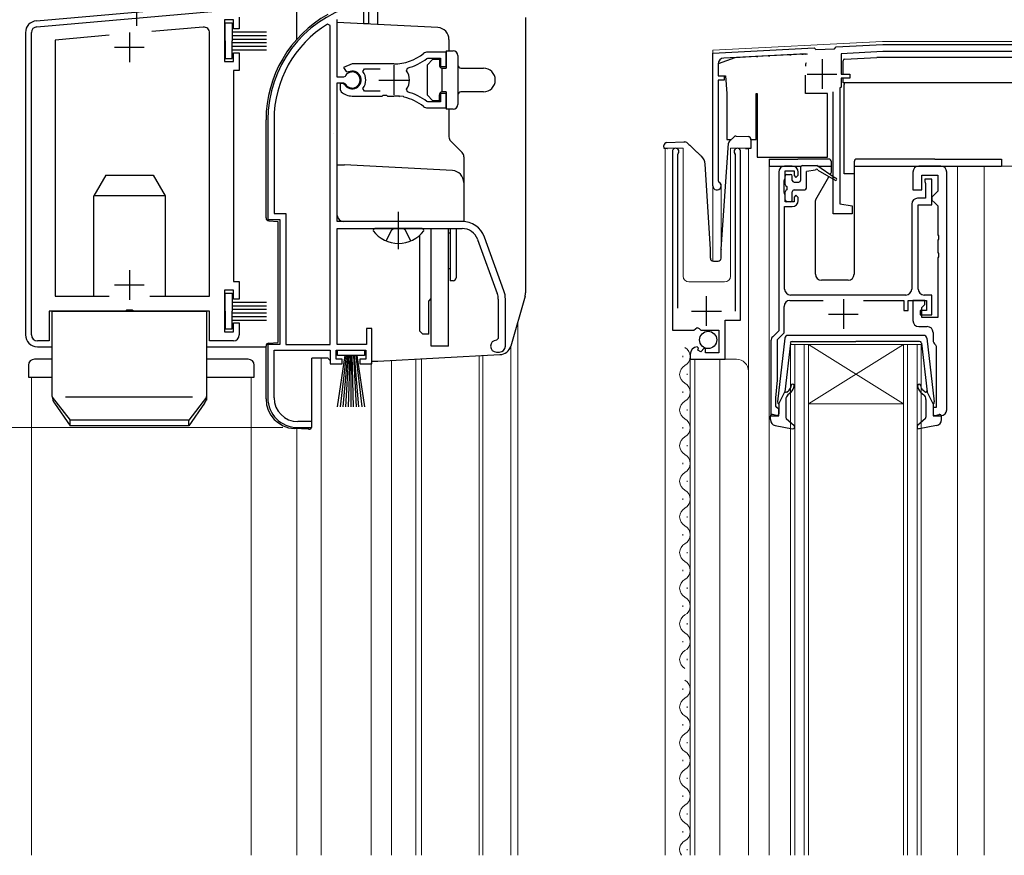
# Model space of a CAD drawing. Extents: x 105 to 1155, y 126 to 1689.
# Drawn here: x 353 to 519, y 1025 to 1166 of the extents above; entities that cross this region are included whole.
import ezdxf

# ---------------------------------------------------------------- set-up
doc = ezdxf.new("R2010")
doc.units = 0
doc.linetypes.add('YCENTER_1', pattern=[13, 10, -1, 1, -1])
doc.linetypes.add('YHIDDEN_1', pattern=[4, 3, -1])
for name, color, linetype, lineweight in [('YKK_11', 7, 'CONTINUOUS', 30), ('YKK_12', 2, 'CONTINUOUS', 13), ('YKK_13', 4, 'CONTINUOUS', 30), ('YKK_D', 6, 'CONTINUOUS', 13)]:
    doc.layers.add(name, color=color, linetype=linetype, lineweight=lineweight)

msp = doc.modelspace()

# ---------------------------------------------------------------- linework, layer by layer
at = {"layer": 'YKK_11', "linetype": 'ByBlock', "lineweight": -2, "ltscale": 0.5}
for p, q in [((412.1, 1165), (412.1, 1169.33)), ((356.21, 1164.47), (386.3, 1167.1)), ((389.3, 1165.6), (387.8, 1165.6)), ((387.8, 1165.6), (387.8, 1158.6)), ((389.3, 1164.1), (389.3, 1165.6)), ((390.3, 1166.1), (390.3, 1164.1)), ((406.8, 1155.95), (406.8, 1165.7)), ((411.2, 1167), (411.2, 1165)), ((384.21, 1164.41), (375.57, 1163.65)), ((390.3, 1164.1), (389.3, 1164.1)), ((405.6, 1164.67), (405.15, 1164.92)), ((405.6, 1111), (405.6, 1164.67)), ((411.2, 1165), (412.1, 1165)), ((355.3, 1112.6), (355.3, 1163.47)), ((368.39, 1163.02), (359.3, 1162.23)), ((359.3, 1162.23), (359.3, 1119.1)), ((385.3, 1119.1), (385.3, 1163.41)), ((470.01, 1160), (487.11, 1160.9)), ((487.11, 1160.9), (487.39, 1160.61)), ((487.39, 1160.61), (490.49, 1160.77)), ((490.49, 1160.77), (490.81, 1161.09)), ((490.81, 1161.09), (498.63, 1161.5)), ((498.63, 1161.5), (526.01, 1161.5)), ((389.3, 1158.6), (389.3, 1160.1)), ((389.3, 1160.1), (390.3, 1160.1)), ((390.3, 1160.1), (390.3, 1157.1)), ((421.88, 1159.13), (422.06, 1159.2)), ((425.1, 1160.2), (421.96, 1160.2)), ((422.06, 1159.2), (424.2, 1159.2)), ((424.2, 1159.2), (424.2, 1157.75)), ((425.1, 1157.75), (425.1, 1160.2)), ((470.01, 1137.7), (470.01, 1160)), ((485.76, 1159.92), (471.85, 1159.2)), ((498.66, 1160.3), (491.61, 1159.93)), ((491.61, 1159.93), (491.61, 1156.5)), ((527.23, 1160.3), (498.66, 1160.3)), ((387.8, 1158.6), (389.3, 1158.6)), ((409.3, 1158.2), (407.83, 1157.6)), ((407.83, 1157.6), (408.28, 1156.95)), ((416.3, 1158.2), (409.3, 1158.2)), ((411.12, 1156.91), (411.35, 1157.4)), ((411.35, 1157.4), (414, 1157.4)), ((418.46, 1157.04), (418.63, 1157.5)), ((424.2, 1157.75), (425.1, 1157.75)), ((470.91, 1158.2), (470.91, 1156.2)), ((390.3, 1157.1), (389.3, 1157.1)), ((389.3, 1157.1), (389.3, 1121.6)), ((407.83, 1155.95), (406.8, 1155.95)), ((408.1, 1156.11), (407.83, 1155.95)), ((408.28, 1156.95), (408.66, 1156.85)), ((470.91, 1156.2), (471.91, 1156.2)), ((471.91, 1155.5), (470.91, 1155.5)), ((470.91, 1155.5), (470.91, 1138.57)), ((471.91, 1156.2), (471.91, 1155.5)), ((491.61, 1156.5), (493.11, 1156.5)), ((493.11, 1155.8), (491.61, 1155.8)), ((491.61, 1155.8), (491.61, 1154.3)), ((493.11, 1156.5), (493.11, 1155.8)), ((406.8, 1131.7), (406.8, 1155.05)), ((406.8, 1155.05), (407.83, 1155.05)), ((407.74, 1154.9), (407.3, 1154.9)), ((407.3, 1154.9), (407.3, 1153.89)), ((407.3, 1153.89), (407.46, 1153.52)), ((408, 1154.75), (407.74, 1154.9)), ((407.83, 1155.05), (408.1, 1154.88)), ((411.35, 1153.6), (411.12, 1154.08)), ((418.63, 1153.49), (418.46, 1153.96)), ((491.61, 1154.3), (491.41, 1154.1)), ((491.41, 1154.1), (491.41, 1134.67)), ((409.3, 1152.8), (414.34, 1152.8)), ((414, 1153.6), (411.35, 1153.6)), ((414.34, 1152.8), (414.53, 1152.92)), ((414.53, 1152.92), (415.08, 1152.92)), ((415.08, 1152.92), (415.26, 1152.8)), ((415.26, 1152.8), (416.3, 1152.8)), ((417.15, 1152.75), (417.35, 1152.85)), ((417.35, 1152.85), (417.9, 1152.76)), ((417.9, 1152.76), (418.05, 1152.61)), ((425.1, 1153.25), (424.2, 1153.25)), ((424.2, 1153.25), (424.2, 1151.8)), ((425.1, 1150.8), (425.1, 1153.25)), ((490.31, 1133), (490.31, 1153.5)), ((422.06, 1151.8), (421.88, 1151.86)), ((421.96, 1150.8), (425.1, 1150.8)), ((424.2, 1151.8), (422.06, 1151.8)), ((395.1, 1148.8), (395.1, 1132)), ((396.15, 1148.8), (396.15, 1133.05)), ((463.21, 1143.45), (463.21, 1113.4)), ((464.16, 1142.97), (464.21, 1143.14)), ((464.16, 1117.1), (464.16, 1142.97)), ((473.7, 1143.14), (473.76, 1142.97)), ((473.76, 1142.97), (473.76, 1116.6)), ((474.71, 1115.1), (474.71, 1143.45)), ((483.41, 1141), (482.11, 1141)), ((508.41, 1141), (504.71, 1141)), ((481.11, 1140), (481.11, 1113.3)), ((482.11, 1138.78), (482.21, 1139)), ((482.21, 1139), (482.21, 1140.2)), ((482.21, 1140.2), (483.71, 1140.2)), ((483.71, 1140.2), (483.71, 1139.4)), ((483.71, 1139.4), (484.01, 1139.1)), ((484.01, 1139.1), (484.41, 1139.5)), ((484.41, 1139.5), (484.41, 1140)), ((503.71, 1140), (503.71, 1137)), ((505.21, 1137), (505.21, 1139.5)), ((505.21, 1139.5), (507.91, 1139.5)), ((507.91, 1139.5), (507.91, 1136.8)), ((509.41, 1100), (509.41, 1140)), ((470.91, 1138.57), (471.06, 1138.31)), ((482.01, 1138.55), (482.11, 1138.78)), ((482.01, 1136.65), (482.01, 1138.55)), ((506.91, 1138.8), (505.71, 1138.8)), ((505.71, 1138.8), (505.71, 1138.4)), ((505.71, 1138.4), (505.76, 1138.23)), ((505.76, 1138.23), (505.81, 1138.07)), ((505.81, 1138.07), (505.81, 1135.6)), ((506.91, 1134.5), (506.91, 1138.8)), ((482.11, 1136.42), (482.01, 1136.65)), ((482.21, 1136.2), (482.11, 1136.42)), ((482.21, 1135), (482.21, 1136.2)), ((484.01, 1136.1), (483.71, 1135.8)), ((483.71, 1135.8), (483.71, 1135)), ((484.41, 1135.7), (484.01, 1136.1)), ((484.41, 1135.2), (484.41, 1135.7)), ((503.71, 1137), (505.21, 1137)), ((505.81, 1135.6), (504.51, 1135.6)), ((507.41, 1136.3), (506.91, 1135.8)), ((506.91, 1135.8), (506.91, 1135.3)), ((507.91, 1136.8), (507.41, 1136.3)), ((482.11, 1120.3), (482.11, 1134.2)), ((482.11, 1134.2), (483.41, 1134.2)), ((483.71, 1135), (482.21, 1135)), ((491.41, 1134.67), (493.51, 1134.3)), ((493.51, 1134.3), (493.51, 1133)), ((503.51, 1134.6), (503.51, 1120.3)), ((504.61, 1120.3), (504.61, 1134.5)), ((504.61, 1134.5), (506.91, 1134.5)), ((506.91, 1135.3), (507.41, 1134.8)), ((507.41, 1134.8), (507.91, 1134.3)), ((507.91, 1134.3), (507.91, 1129.46)), ((396.15, 1133.05), (398.15, 1133.05)), ((398.15, 1133.05), (398.15, 1111)), ((493.51, 1133), (490.31, 1133)), ((395.1, 1132), (397.1, 1132)), ((397.1, 1132), (397.1, 1111)), ((427.8, 1131.7), (406.8, 1131.7)), ((406.8, 1111), (406.8, 1130.5)), ((406.8, 1130.5), (427.8, 1130.5)), ((434.86, 1120), (431.56, 1129.07)), ((507.91, 1129.46), (508.03, 1129.27)), ((508.03, 1129.27), (508.03, 1128.73)), ((430.43, 1128.66), (433.73, 1119.59)), ((508.03, 1128.73), (507.91, 1128.54)), ((507.91, 1128.54), (507.91, 1126.46)), ((507.91, 1126.46), (508.03, 1126.27)), ((508.03, 1125.73), (507.91, 1125.54)), ((508.03, 1126.27), (508.03, 1125.73)), ((507.91, 1125.54), (507.91, 1115.5)), ((389.3, 1121.6), (390.3, 1121.6)), ((390.3, 1121.6), (390.3, 1118.6)), ((359.3, 1119.1), (368.38, 1119.1)), ((375.23, 1119.1), (385.3, 1119.1)), ((389.3, 1120.1), (387.8, 1120.1)), ((387.8, 1120.1), (387.8, 1113.1)), ((389.3, 1118.6), (389.3, 1120.1)), ((502.51, 1119.3), (483.11, 1119.3)), ((506.91, 1119.3), (505.61, 1119.3)), ((506.91, 1116), (506.91, 1119.3)), ((390.3, 1118.6), (389.3, 1118.6)), ((433.9, 1118.63), (433.9, 1112)), ((435.1, 1110.7), (435.1, 1118.63)), ((482.01, 1112.93), (482.01, 1117.4)), ((483.01, 1118.4), (488.61, 1118.4)), ((495.4, 1118.4), (502.21, 1118.4)), ((502.21, 1118.4), (502.21, 1116.7)), ((502.91, 1116.7), (502.91, 1118.4)), ((502.91, 1118.4), (506.01, 1118.4)), ((505.71, 1118.4), (503.71, 1118.4)), ((503.71, 1118.4), (503.71, 1115)), ((505.21, 1117.2), (505.71, 1117.7)), ((505.71, 1117.7), (505.71, 1118.4)), ((506.01, 1118.4), (506.01, 1116.7)), ((371.13, 1116.6), (358.3, 1116.6)), ((358.3, 1116.6), (358.3, 1111.6)), ((371.32, 1116.74), (371.13, 1116.6)), ((372.28, 1116.74), (371.32, 1116.74)), ((372.47, 1116.6), (372.28, 1116.74)), ((385.3, 1116.6), (372.47, 1116.6)), ((385.3, 1111.6), (385.3, 1116.6)), ((502.21, 1116.7), (502.91, 1116.7)), ((506.01, 1116.7), (504.91, 1116.7)), ((504.91, 1116.7), (504.91, 1116)), ((504.91, 1116), (506.91, 1116)), ((505.21, 1115.5), (505.21, 1117.2)), ((389.3, 1113.1), (389.3, 1114.6)), ((389.3, 1114.6), (390.3, 1114.6)), ((390.3, 1114.6), (390.3, 1112.6)), ((472.11, 1108.5), (472.11, 1115.1)), ((472.11, 1115.1), (474.71, 1115.1)), ((507.91, 1115.5), (505.21, 1115.5)), ((387.8, 1113.1), (389.3, 1113.1)), ((412.6, 1113.7), (411.7, 1113.7)), ((411.7, 1113.7), (411.7, 1111)), ((412.6, 1107.7), (412.6, 1113.7)), ((463.21, 1113.4), (466.84, 1113.4)), ((466.84, 1113.4), (467.38, 1113.85)), ((467.38, 1113.85), (467.71, 1113.7)), ((467.71, 1113.7), (468.01, 1113.4)), ((468.01, 1113.4), (471.01, 1113.4)), ((471.01, 1113.4), (471.01, 1109.6)), ((481.11, 1113.3), (480.1, 1112.29)), ((480.91, 1111.83), (482.01, 1112.93)), ((504.71, 1114), (506.11, 1114)), ((507.11, 1113), (507.11, 1111.7)), ((358.3, 1111.6), (356.3, 1111.6)), ((389.3, 1111.6), (385.3, 1111.6)), ((397.1, 1111), (395.1, 1111)), ((395.1, 1111), (395.1, 1102)), ((398.15, 1111), (405.6, 1111)), ((411.7, 1111), (406.8, 1111)), ((433.9, 1112), (433.6, 1111.7)), ((479.81, 1111.59), (479.81, 1099)), ((480.91, 1105), (480.91, 1111.83)), ((507.49, 1110.91), (507.61, 1110.68)), ((396.15, 1102), (396.15, 1110)), ((396.15, 1110), (405.6, 1110)), ((405.6, 1110), (405.6, 1107.7)), ((406.6, 1108.5), (406.6, 1110)), ((406.6, 1110), (411.6, 1110)), ((411.6, 1110), (411.6, 1108.5)), ((433.6, 1109.7), (434.1, 1109.7)), ((466.21, 1109.3), (466.21, 1108.5)), ((467.6, 1110.35), (467.39, 1110.6)), ((467.51, 1110.03), (467.6, 1110.35)), ((467.98, 1109.76), (467.51, 1110.03)), ((468.56, 1110.34), (467.98, 1109.76)), ((468.81, 1110.23), (468.56, 1110.34)), ((468.81, 1109.6), (468.81, 1110.23)), ((471.01, 1109.6), (468.81, 1109.6)), ((507.61, 1110.68), (507.61, 1100.4)), ((405.6, 1107.7), (407.6, 1107.7)), ((407.6, 1108.5), (406.6, 1108.5)), ((407.6, 1107.7), (407.6, 1108.5)), ((411.6, 1108.5), (410.6, 1108.5)), ((410.6, 1108.5), (410.6, 1107.7)), ((410.6, 1107.7), (412.6, 1107.7)), ((466.21, 1108.5), (472.11, 1108.5)), ((480.61, 1102), (480.91, 1105)), ((480.61, 1100.6), (480.61, 1102)), ((480.81, 1100.4), (480.61, 1100.6)), ((481.11, 1100.1), (480.81, 1100.4)), ((481.11, 1099), (481.11, 1100.1)), ((507.61, 1100.4), (507.11, 1100.4)), ((507.11, 1100.4), (507.11, 1099)), ((402.5, 1098), (400.15, 1098)), ((402.5, 1097), (402.5, 1098)), ((479.81, 1099), (481.11, 1099)), ((507.11, 1099), (508.41, 1099)), ((400.1, 1097), (402.5, 1097))]:
    msp.add_line(p, q, dxfattribs=at)
at = {"layer": 'YKK_11', "ltscale": 0.5}
for p, q in [((371.8, 1163.5), (371.8, 1158.5)), ((369.3, 1161), (374.3, 1161)), ((488.41, 1159), (488.41, 1154)), ((416.3, 1158), (416.3, 1153)), ((413.8, 1155.5), (418.8, 1155.5)), ((485.91, 1156.5), (490.91, 1156.5)), ((371.8, 1123.5), (371.8, 1118.5)), ((369.3, 1121), (374.3, 1121)), ((468.96, 1114.1), (468.96, 1119.1)), ((492.01, 1118.6), (492.01, 1113.6)), ((466.46, 1116.6), (471.46, 1116.6)), ((489.51, 1116.1), (494.51, 1116.1))]:
    msp.add_line(p, q, dxfattribs=at)
at = {"layer": 'YKK_11', "linetype": 'ByBlock', "lineweight": -2, "ltscale": 0.5}
for centre, radius, start, end in [((415.1, 1148.8), 20, 106.3844, 180), ((356.3, 1163.47), 1, 95, 180), ((384.3, 1163.41), 1, 360, 95), ((415.1, 1148.8), 18.95, 121.6998, 180), ((416.3, 1166.2), 8, 270, 308.9424), ((416.3, 1166.2), 9, 284.9566, 308.2843), ((421.96, 1159.2), 1, 90, 128.9424), ((471.91, 1158.2), 1, 93, 180), ((409.3, 1155.5), 1.5, 210, 115.4059), ((409.3, 1155.5), 1.35, 207.0357, 152.9643), ((409.3, 1155.5), 2.3, 322.0201, 37.9799), ((416.3, 1155.5), 2.65, 324.4524, 35.5476), ((409.3, 1155.5), 2.7, 227.0141, 270), ((416.3, 1144.8), 8, 83.8902, 90), ((416.3, 1144.8), 8, 51.0576, 77.4058), ((416.3, 1144.8), 9, 51.7157, 75.0434), ((421.96, 1151.8), 1, 231.0576, 270), ((463.76, 1143.45), 0.55, 325.4396, 180), ((474.16, 1143.45), 0.55, 0, 214.5607), ((482.11, 1140), 1, 90, 180), ((483.41, 1140), 1, 0, 90), ((504.71, 1140), 1, 90, 180), ((508.41, 1140), 1, 0, 90), ((470.71, 1137.7), 0.7, 180, 60), ((504.51, 1134.6), 1, 90, 180), ((483.41, 1135.2), 1, 270, 360), ((427.8, 1127.7), 4, 20, 90), ((427.8, 1127.7), 2.8, 20, 90), ((431.1, 1118.63), 2.8, 0, 20), ((431.1, 1118.63), 4, 0, 20), ((483.11, 1120.3), 1, 180, 270), ((502.51, 1120.3), 1, 270, 360), ((505.61, 1120.3), 1, 180, 270), ((483.01, 1117.4), 1, 90, 180), ((504.71, 1115), 1, 180, 270), ((356.3, 1112.6), 1, 180, 270), ((389.3, 1112.6), 1, 270, 360), ((506.11, 1113), 1, 0, 90), ((433.6, 1110.7), 1, 90, 270), ((480.81, 1111.59), 1, 135, 180), ((508.11, 1111.7), 1, 180, 232.0201), ((434.1, 1110.7), 1, 270, 360), ((467.51, 1109.3), 1.3, 95.2159, 180), ((400.1, 1102), 5, 180, 270), ((400.15, 1102), 4, 180, 270), ((508.41, 1100), 1, 270, 0)]:
    msp.add_arc(centre, radius, start, end, dxfattribs=at)
at = {"layer": 'YKK_12'}
for p, q in [((400, 1171), (400, 1162.36)), ((470.01, 1160.5), (498.61, 1162)), ((470.01, 1160.5), (470.01, 1125.01)), ((498.61, 1162), (526.87, 1162)), ((465.01, 1144), (462.01, 1144)), ((462.01, 1144), (462.01, 1025)), ((465.01, 1144), (465.01, 1122.5)), ((476.01, 1144), (473.01, 1144)), ((473.01, 1144), (473.01, 1122.5)), ((476.01, 1144), (476.01, 1025)), ((479.51, 1141), (479.51, 1025)), ((511.21, 1141), (511.21, 1025)), ((515.71, 1141), (515.71, 1025)), ((524.41, 1141), (515.71, 1141)), ((471.41, 1138), (471.41, 1125.5)), ((466.01, 1121.5), (472.01, 1121.5)), ((437.2, 1025), (437.2, 1114.76)), ((436, 1110.74), (436, 1025)), ((483.11, 1025), (483.11, 1111)), ((483.11, 1111), (486.11, 1111)), ((483.81, 1111), (483.81, 1025)), ((485.41, 1025), (485.41, 1111)), ((486.11, 1111), (486.11, 1025)), ((502.11, 1111), (486.11, 1111)), ((502.11, 1111), (486.11, 1101)), ((486.11, 1111), (502.11, 1101)), ((502.11, 1025), (502.11, 1111)), ((502.11, 1111), (505.11, 1111)), ((502.81, 1111), (502.81, 1025)), ((504.41, 1025), (504.41, 1111)), ((505.11, 1111), (505.11, 1025)), ((430.7, 1109.09), (430.7, 1025)), ((431.3, 1109.13), (431.3, 1025)), ((404.1, 1108.7), (404.1, 1025)), ((412.5, 1025), (412.5, 1107.9)), ((415.9, 1108.29), (415.9, 1025)), ((420, 1108.51), (420, 1025)), ((421, 1108.59), (421, 1025)), ((464.95, 1108.85), (464.95, 1109.05)), ((466.21, 1108.5), (466.21, 1025)), ((466.21, 1108.5), (474.01, 1108.5)), ((467.01, 1108.5), (467.01, 1025)), ((471.21, 1108.5), (471.21, 1025)), ((465.71, 1105.85), (465.71, 1106.05)), ((355.3, 1105.5), (355.3, 1025)), ((358.8, 1105.5), (355.3, 1105.5)), ((392.3, 1105.5), (384.8, 1105.5)), ((392.3, 1025), (392.3, 1105.5)), ((464.95, 1102.85), (464.95, 1103.05)), ((502.11, 1101), (486.11, 1101)), ((465.71, 1099.85), (465.71, 1100.05)), ((400, 1025), (400, 1096.8)), ((464.95, 1096.85), (464.95, 1097.05)), ((465.71, 1093.85), (465.71, 1094.05)), ((464.95, 1090.85), (464.95, 1091.05)), ((465.71, 1087.85), (465.71, 1088.05)), ((464.95, 1084.85), (464.95, 1085.05)), ((465.71, 1081.85), (465.71, 1082.05)), ((464.95, 1078.85), (464.95, 1079.05)), ((465.71, 1075.85), (465.71, 1076.05)), ((464.95, 1072.85), (464.95, 1073.05)), ((465.71, 1069.85), (465.71, 1070.05)), ((464.95, 1066.85), (464.95, 1067.05)), ((465.71, 1063.85), (465.71, 1064.05)), ((464.95, 1060.85), (464.95, 1061.05)), ((465.71, 1057.85), (465.71, 1058.05)), ((464.95, 1052.85), (464.95, 1053.05)), ((465.71, 1049.85), (465.71, 1050.05)), ((464.95, 1046.85), (464.95, 1047.05)), ((465.71, 1043.85), (465.71, 1044.05)), ((464.95, 1040.85), (464.95, 1041.05)), ((465.71, 1037.85), (465.71, 1038.05)), ((464.95, 1034.85), (464.95, 1035.05)), ((465.71, 1031.85), (465.71, 1032.05)), ((464.95, 1028.85), (464.95, 1029.05)), ((465.71, 1025.85), (465.71, 1026.05))]:
    msp.add_line(p, q, dxfattribs=at)
for centre, radius, start, end in [((466.01, 1122.5), 1, 180, 270), ((472.01, 1122.5), 1, 270, 0), ((464.49, 1108.95), 1.72, 299.2025, 60.7975), ((466.16, 1105.95), 1.72, 119.2025, 240.7975), ((474.01, 1106.5), 2, 0, 90), ((464.49, 1102.95), 1.72, 299.2025, 60.7975), ((466.16, 1099.95), 1.72, 119.2025, 240.7975), ((464.49, 1096.95), 1.72, 299.2025, 60.7975), ((466.16, 1093.95), 1.72, 119.2025, 240.7975), ((464.49, 1090.95), 1.72, 299.2025, 60.7975), ((466.16, 1087.95), 1.72, 119.2025, 240.7975), ((464.49, 1084.95), 1.72, 299.2025, 60.7975), ((466.16, 1081.95), 1.72, 119.2025, 240.7975), ((464.49, 1078.95), 1.72, 299.2025, 60.7975), ((466.16, 1075.95), 1.72, 119.2025, 240.7975), ((464.49, 1072.95), 1.72, 299.2025, 60.7975), ((466.16, 1069.95), 1.72, 119.2025, 240.7975), ((464.49, 1066.95), 1.72, 299.2025, 60.7975), ((466.16, 1063.95), 1.72, 119.2025, 240.7975), ((464.49, 1060.95), 1.72, 299.2025, 60.7975), ((466.16, 1057.95), 1.72, 119.2025, 240.7975), ((464.49, 1052.95), 1.72, 299.2025, 60.7975), ((466.16, 1049.95), 1.72, 119.2025, 240.7975), ((464.49, 1046.95), 1.72, 299.2025, 60.7975), ((466.16, 1043.95), 1.72, 119.2025, 240.7975), ((464.49, 1040.95), 1.72, 299.2025, 60.7975), ((466.16, 1037.95), 1.72, 119.2025, 240.7975), ((464.49, 1034.95), 1.72, 299.2025, 60.7975), ((466.16, 1031.95), 1.72, 119.2025, 240.7975), ((464.49, 1028.95), 1.72, 299.2025, 60.7975), ((466.16, 1025.95), 1.72, 119.2025, 213.5383)]:
    msp.add_arc(centre, radius, start, end, dxfattribs=at)
at = {"layer": 'YKK_13', "linetype": 'YCENTER_1'}
for p, q in [((373.05, 1164.6), (373.05, 1185.1)), ((417.1, 1127), (417.1, 1133.3))]:
    msp.add_line(p, q, dxfattribs=at)
at = {"layer": 'YKK_13'}
for p, q in [((413.6, 1164.84), (413.6, 1172.75)), ((356.13, 1165.46), (386.26, 1168.1)), ((400, 1162.37), (400, 1168.1)), ((438.5, 1166), (438.5, 1119.68)), ((387.9, 1162.1), (387.9, 1165.1)), ((387.9, 1165.1), (389.1, 1165.1)), ((389.1, 1165.1), (389.1, 1162.1)), ((423.71, 1164.31), (406.8, 1165.2)), ((354.3, 1163.47), (354.3, 1112.6)), ((389.1, 1163.6), (394.9, 1163.6)), ((389.1, 1163), (394.9, 1163)), ((389.1, 1162.4), (394.9, 1162.4)), ((425.6, 1162.32), (425.6, 1160.4)), ((387.9, 1162.1), (387.9, 1159.1)), ((389.1, 1159.1), (389.1, 1162.1)), ((389.1, 1161.8), (394.9, 1161.8)), ((389.1, 1161.2), (394.9, 1161.2)), ((389.1, 1160.6), (394.9, 1160.6)), ((387.9, 1159.1), (389.1, 1159.1)), ((421.9, 1158), (422.9, 1159)), ((422.9, 1159), (424, 1159)), ((424, 1159), (424, 1158)), ((425.1, 1160.4), (425.1, 1157.5)), ((425.1, 1160.4), (426.3, 1160.4)), ((427.1, 1159.6), (427.1, 1151.4)), ((473.75, 1159.24), (470.91, 1158.2)), ((477.38, 1159.43), (473.75, 1159.24)), ((477.38, 1159.43), (477.59, 1159.44)), ((479.42, 1159.54), (477.59, 1159.44)), ((479.42, 1159.54), (479.63, 1159.55)), ((482.98, 1159.72), (479.63, 1159.55)), ((482.98, 1159.72), (483.19, 1159.73)), ((485.02, 1159.83), (483.19, 1159.73)), ((485.02, 1159.83), (485.23, 1159.84)), ((485.61, 1159.86), (485.23, 1159.84)), ((485.61, 1159.86), (485.99, 1159.88)), ((492.24, 1159.02), (497.66, 1159.3)), ((525.26, 1159.3), (497.66, 1159.3)), ((421.9, 1158), (421.9, 1153)), ((424.4, 1157.5), (424.4, 1153.5)), ((424.4, 1157.5), (425.1, 1157.5)), ((427.6, 1157.5), (431.4, 1157.5)), ((470.91, 1158.2), (470.91, 1156.2)), ((485.76, 1158.38), (485.61, 1158.16)), ((485.61, 1158.16), (485.61, 1157.83)), ((491.96, 1156.5), (491.96, 1158.72)), ((470.91, 1156.2), (472.14, 1156.2)), ((472.14, 1156.2), (472.41, 1153.2)), ((485.61, 1153.2), (485.61, 1156.33)), ((491.96, 1155), (491.96, 1155.8)), ((494.88, 1155), (491.96, 1155)), ((492.16, 1155), (492.16, 1154.77)), ((492.16, 1151.7), (492.16, 1154.77)), ((530.96, 1155), (494.88, 1155)), ((422.9, 1152), (421.9, 1153)), ((424, 1152), (424, 1153)), ((425.1, 1153.5), (424.4, 1153.5)), ((425.1, 1153.5), (425.1, 1150.6)), ((431.4, 1153.5), (427.6, 1153.5)), ((472.41, 1153.2), (472.41, 1145.5)), ((477.31, 1153.2), (477.51, 1153.2)), ((477.31, 1145.5), (477.31, 1153.2)), ((477.51, 1153.2), (477.51, 1142.5)), ((489.31, 1153.2), (485.61, 1153.2)), ((489.31, 1142.5), (489.31, 1153.2)), ((424, 1152), (422.9, 1152)), ((426.3, 1150.6), (425.1, 1150.6)), ((425.6, 1150.6), (425.6, 1145.91)), ((492.16, 1139.7), (492.16, 1151.7)), ((394.8, 1132.28), (394.8, 1148.8)), ((406.14, 1146.5), (406.14, 1146.5)), ((406.14, 1146.5), (406.14, 1146.5)), ((472.81, 1145.19), (473.59, 1145.91)), ((473.95, 1146.05), (475.97, 1145.97)), ((425.9, 1145.21), (427.81, 1143.29)), ((461.81, 1143.97), (461.8, 1144.47)), ((461.82, 1143.97), (461.81, 1143.97)), ((461.85, 1143.97), (461.82, 1143.97)), ((461.9, 1143.97), (461.85, 1143.97)), ((461.96, 1143.97), (461.9, 1143.97)), ((462.04, 1143.98), (461.96, 1143.97)), ((462.12, 1143.98), (462.04, 1143.98)), ((462.22, 1143.98), (462.12, 1143.98)), ((462.31, 1143.99), (462.22, 1143.98)), ((462.28, 1144.99), (465.13, 1145.09)), ((462.31, 1143.99), (462.41, 1143.99)), ((471.41, 1127.02), (472.65, 1144.86)), ((472.41, 1145.5), (473.15, 1145.5)), ((475.5, 1143.99), (475.9, 1143.98)), ((476, 1143.97), (475.9, 1143.98)), ((476.09, 1143.97), (476, 1143.97)), ((476.18, 1143.97), (476.09, 1143.97)), ((476.25, 1143.96), (476.18, 1143.97)), ((476.31, 1143.96), (476.25, 1143.96)), ((476.36, 1143.96), (476.31, 1143.96)), ((476.39, 1143.96), (476.36, 1143.96)), ((476.4, 1143.96), (476.39, 1143.96)), ((476.45, 1145.46), (476.4, 1143.96)), ((476.45, 1145.5), (477.31, 1145.5)), ((428.1, 1142.58), (428.1, 1131.7)), ((477.51, 1142.5), (489.31, 1142.5)), ((406.8, 1141.2), (408, 1141.2)), ((426.21, 1140.24), (408, 1141.2)), ((469.61, 1127), (468.73, 1141.33)), ((479.51, 1142.2), (479.51, 1141)), ((479.51, 1142.2), (482.21, 1142.2)), ((479.51, 1141), (484.89, 1141)), ((482.21, 1142.2), (484.31, 1142.2)), ((489.51, 1142.2), (484.31, 1142.2)), ((484.81, 1140.8), (484.81, 1138.6)), ((485.11, 1141.1), (487.51, 1141.1)), ((490.61, 1138.97), (487.51, 1141.1)), ((487.65, 1141), (490.01, 1141)), ((490.01, 1140.06), (490.01, 1141.7)), ((493.81, 1141.7), (493.81, 1122.8)), ((493.81, 1141), (518.61, 1141)), ((507.41, 1142.2), (494.31, 1142.2)), ((507.41, 1142.2), (518.61, 1142.2)), ((518.61, 1142.2), (518.61, 1141)), ((367.82, 1139.5), (365.8, 1136)), ((367.82, 1139.5), (375.78, 1139.5)), ((375.78, 1139.5), (377.8, 1136)), ((482.21, 1137.9), (482.21, 1139.3)), ((482.51, 1139.6), (483.11, 1139.6)), ((483.41, 1138.6), (483.41, 1139.3)), ((487.31, 1140.3), (485.81, 1140.1)), ((485.81, 1137.5), (485.81, 1140.1)), ((487.35, 1135.37), (489.57, 1139.22)), ((487.71, 1140.3), (490.61, 1138.62)), ((489.76, 1139.55), (489.97, 1139.91)), ((493.81, 1139.7), (492.16, 1139.7)), ((482.51, 1137.6), (482.51, 1137)), ((483.71, 1138.3), (484.51, 1138.3)), ((365.8, 1119.1), (365.8, 1136)), ((377.8, 1136), (365.8, 1136)), ((377.8, 1136), (377.8, 1119.1)), ((482.21, 1135.3), (482.21, 1136.7)), ((483.41, 1135.3), (483.41, 1136.7)), ((483.71, 1137), (485.31, 1137)), ((483.11, 1135), (482.51, 1135)), ((487.31, 1122.8), (487.31, 1135.22)), ((395.28, 1131.78), (396.8, 1131.7)), ((396.8, 1131.7), (396.8, 1111.3)), ((428.1, 1131.7), (407.8, 1131.7)), ((421.08, 1130.5), (413.13, 1130.5)), ((420.7, 1113.2), (420.7, 1129.41)), ((422.6, 1110.7), (422.6, 1130.5)), ((425.5, 1110.7), (425.5, 1130.5)), ((425.8, 1129.7), (425.5, 1129.7)), ((425.8, 1130.5), (425.8, 1121.7)), ((426.8, 1130.5), (426.8, 1122.2)), ((469.61, 1125.5), (469.61, 1127)), ((471.41, 1125.5), (471.41, 1126.98)), ((470.11, 1125), (470.91, 1125)), ((425.8, 1123.7), (425.5, 1123.7)), ((426.3, 1121.7), (425.8, 1121.7)), ((492.81, 1121.8), (488.31, 1121.8)), ((387.9, 1116.6), (387.9, 1119.6)), ((387.9, 1119.6), (389.1, 1119.6)), ((389.1, 1119.6), (389.1, 1116.6)), ((438.42, 1119.13), (436, 1110.72)), ((389.1, 1118.1), (394.9, 1118.1)), ((389.1, 1117.5), (394.9, 1117.5)), ((422.2, 1118.3), (422.6, 1118.7)), ((422.2, 1112.7), (422.2, 1118.3)), ((358.8, 1116.6), (384.8, 1116.6)), ((358.8, 1102.23), (358.8, 1116.6)), ((384.8, 1116.6), (384.8, 1101.6)), ((387.9, 1116.6), (387.9, 1113.6)), ((389.1, 1116.9), (394.9, 1116.9)), ((389.1, 1113.6), (389.1, 1116.6)), ((389.1, 1116.3), (394.9, 1116.3)), ((389.1, 1115.7), (394.9, 1115.7)), ((389.1, 1115.1), (394.9, 1115.1)), ((387.9, 1113.6), (389.1, 1113.6)), ((421.2, 1112.7), (420.7, 1113.2)), ((422.2, 1112.7), (421.2, 1112.7)), ((505.56, 1112.5), (482.65, 1112.5)), ((394.8, 1101.82), (394.8, 1110.72)), ((395.28, 1111.22), (396.8, 1111.3)), ((482.15, 1112.05), (480.91, 1101.31)), ((483.08, 1111.23), (482.12, 1103)), ((483.37, 1111.5), (494.11, 1111.5)), ((504.84, 1111.5), (494.11, 1111.5)), ((505.14, 1111.23), (506.09, 1103)), ((506.06, 1112.05), (507.3, 1101.31)), ((356.3, 1110.6), (358.8, 1110.6)), ((384.8, 1110.6), (394.8, 1110.6)), ((406.85, 1109.15), (406.85, 1110)), ((406.85, 1110), (411.35, 1110)), ((411.35, 1109.15), (406.85, 1109.15)), ((406.85, 1100.5), (408.1, 1109.15)), ((408.3, 1109.15), (407.3, 1100.5)), ((408.5, 1109.15), (407.75, 1100.5)), ((408.7, 1109.15), (408.2, 1100.5)), ((408.9, 1109.15), (408.65, 1100.5)), ((409.1, 1109.15), (409.1, 1100.5)), ((409.55, 1100.5), (409.3, 1109.15)), ((409.5, 1109.15), (410, 1100.5)), ((410.45, 1100.5), (409.7, 1109.15)), ((409.9, 1109.15), (410.9, 1100.5)), ((410.1, 1109.15), (411.35, 1100.5)), ((411.35, 1110), (411.35, 1109.15)), ((413.63, 1108.2), (434.18, 1109.28)), ((425.5, 1110.7), (422.6, 1110.7)), ((354.8, 1107.5), (354.8, 1105.5)), ((358.8, 1108.5), (355.8, 1108.5)), ((391.8, 1108.5), (384.8, 1108.5)), ((392.8, 1105.5), (392.8, 1107.5)), ((402.5, 1097.2), (402.5, 1108.7)), ((405.24, 1108.7), (402.5, 1108.7)), ((412.6, 1108.2), (413.58, 1108.2)), ((354.8, 1105.5), (358.8, 1105.5)), ((384.8, 1105.5), (392.8, 1105.5)), ((481.11, 1101), (482.12, 1103)), ((482.47, 1102.98), (482.85, 1103.3)), ((483.17, 1102.92), (482.66, 1102.5)), ((505.04, 1102.92), (505.55, 1102.5)), ((505.75, 1102.98), (505.36, 1103.3)), ((507.11, 1101), (506.09, 1103)), ((358.8, 1102.14), (361.8, 1098.27)), ((359.16, 1101.09), (361.8, 1097.27)), ((382.44, 1102.14), (361.02, 1102.14)), ((384.8, 1102.14), (381.8, 1098.27)), ((384.45, 1101.09), (381.8, 1097.27)), ((481.11, 1101), (481.11, 1099.3)), ((482.31, 1101.73), (482.31, 1098.73)), ((505.91, 1101.73), (505.91, 1098.73)), ((507.11, 1101), (507.11, 1099.3)), ((480.73, 1099.01), (480.09, 1099.18)), ((507.49, 1099.01), (508.13, 1099.18)), ((381.8, 1098.27), (361.8, 1098.27)), ((361.8, 1097.27), (361.8, 1098.27)), ((381.8, 1097.27), (381.8, 1098.27)), ((479.71, 1098.33), (479.71, 1098.9)), ((482.4, 1098.51), (483.71, 1097.32)), ((505.81, 1098.51), (504.5, 1097.32)), ((508.51, 1098.33), (508.51, 1098.9)), ((381.8, 1097.27), (361.8, 1097.27)), ((401.98, 1096.7), (399.54, 1096.83)), ((480.52, 1097.34), (483.45, 1096.8)), ((507.69, 1097.34), (504.76, 1096.8))]:
    msp.add_line(p, q, dxfattribs=at)
at = {"layer": 'YKK_13', "linetype": 'YHIDDEN_1'}
for p, q in [((415.03, 1128.42), (415.96, 1130.29)), ((415.96, 1130.29), (416.36, 1130.5)), ((418.25, 1130.29), (417.85, 1130.5)), ((419.18, 1128.42), (418.25, 1130.29))]:
    msp.add_line(p, q, dxfattribs=at)
at = {"layer": 'YKK_13'}
msp.add_circle((469.24, 1111.75), 1.45, dxfattribs=at)
for centre, radius, start, end in [((356.3, 1163.47), 2, 95, 180), ((415.1, 1148.8), 20.3, 119.0936, 180), ((423.6, 1162.32), 2, 0, 87), ((426.3, 1159.6), 0.8, 0, 90), ((492.26, 1158.72), 0.3, 93.0128, 180), ((424.5, 1158), 0.5, 180, 258.463), ((427.6, 1158), 0.5, 180, 270), ((431.4, 1155.5), 2, 270, 90), ((424.5, 1153), 0.5, 101.537, 180), ((427.6, 1153), 0.5, 90, 180), ((426.3, 1151.4), 0.8, 270, 0), ((426.6, 1145.91), 1, 180, 225), ((473.93, 1145.55), 0.5, 88, 133), ((475.95, 1145.47), 0.5, 358, 88), ((462.3, 1144.49), 0.5, 92, 182), ((465.3, 1144.59), 0.5, 47, 92), ((473.15, 1144.82), 0.5, 133, 176), ((427.1, 1142.58), 1, 0, 45), ((466.73, 1141.21), 2, 3.5, 47), ((485.11, 1140.8), 0.3, 90, 180), ((489.51, 1141.7), 0.5, 0, 90), ((494.31, 1141.7), 0.5, 90, 180), ((426.1, 1138.25), 2, 360, 87), ((482.51, 1139.3), 0.3, 90, 180), ((483.11, 1139.3), 0.3, 0, 90), ((487.51, 1140.3), 0.2, 0, 180), ((489.71, 1140.06), 0.3, 330, 0), ((490.71, 1138.8), 0.2, 240.0141, 120.0141), ((482.51, 1137.9), 0.3, 180, 270), ((483.71, 1138.6), 0.3, 180, 270), ((484.51, 1138.6), 0.3, 270, 0), ((485.31, 1137.5), 0.5, 270, 0), ((482.51, 1136.7), 0.3, 90, 180), ((483.71, 1136.7), 0.3, 90, 180), ((482.51, 1135.3), 0.3, 180, 270), ((483.11, 1135.3), 0.3, 270, 0), ((487.61, 1135.22), 0.3, 150, 180), ((395.3, 1132.28), 0.5, 180, 267), ((407.8, 1132.7), 1, 180, 270), ((413.13, 1130.22), 0.274, 90, 217.7141), ((417.1, 1133.3), 5.3, 216.6893, 323.3107), ((421.08, 1130.22), 0.274, 322.2859, 90), ((471.91, 1126.98), 0.5, 176, 180), ((470.11, 1125.5), 0.5, 180, 270), ((470.91, 1125.5), 0.5, 270, 0), ((488.31, 1122.8), 1, 180, 270), ((492.81, 1122.8), 1, 270, 0), ((426.3, 1122.2), 0.5, 270, 0), ((436.5, 1119.68), 2, 343.8996, 0), ((356.3, 1112.6), 2, 180, 270), ((482.65, 1112), 0.5, 90, 173.3791), ((505.56, 1112), 0.5, 6.6209, 90), ((395.3, 1110.72), 0.5, 93, 180), ((434.08, 1111.27), 2, 273, 343.8996), ((483.37, 1111.2), 0.3, 90, 173.3791), ((504.84, 1111.2), 0.3, 6.6209, 90), ((355.8, 1107.5), 1, 90, 180), ((391.8, 1107.5), 1, 0, 90), ((406.1, 1109.2), 1, 210, 240), ((413.58, 1109.2), 1, 270, 273), ((483.46, 1104.07), 0.25, 0, 180), ((504.76, 1104.07), 0.25, 0, 180), ((482.34, 1103.14), 0.2, 173.3791, 310), ((483.31, 1101.73), 1, 130, 180), ((482.21, 1104.07), 1, 310, 0), ((482.21, 1104.07), 1.5, 310, 0), ((506.01, 1104.07), 1.5, 180, 230), ((506.01, 1104.07), 1, 180, 230), ((504.91, 1101.73), 1, 360, 50), ((505.87, 1103.14), 0.2, 230, 6.6209), ((360.8, 1102.23), 2, 180, 214.715), ((382.8, 1102.23), 2, 325.285, 0), ((399.8, 1101.82), 5, 180, 267), ((481.21, 1101.28), 0.3, 173.3791, 250.5288), ((507.01, 1101.28), 0.3, 289.4712, 6.6209), ((480.01, 1098.9), 0.3, 74.4346, 180), ((480.81, 1099.3), 0.3, 254.4346, 0), ((507.41, 1099.3), 0.3, 180, 285.5654), ((508.21, 1098.9), 0.3, 0, 105.5654), ((480.71, 1098.33), 1, 180, 259.4879), ((482.61, 1098.73), 0.3, 180, 227.6447), ((505.61, 1098.73), 0.3, 312.3553, 360), ((507.51, 1098.33), 1, 280.5121, 0), ((402, 1097.2), 0.5, 267, 0), ((483.51, 1097.1), 0.3, 259.4879, 47.6447), ((504.71, 1097.1), 0.3, 132.3553, 280.5121)]:
    msp.add_arc(centre, radius, start, end, dxfattribs=at)
for points, knots in [([(465.13, 1145.09), (465.16, 1145.09), (465.26, 1145.09), (465.28, 1145.09), (465.29, 1145.09)], [0, 0, 0, 0, 0.340655, 1, 1, 1, 1]), ([(465.65, 1144.96), (465.81, 1144.81), (466.13, 1144.51), (466.58, 1144.08), (467, 1143.69), (467.43, 1143.29), (467.79, 1142.95), (468.05, 1142.71), (468.08, 1142.69), (468.1, 1142.67)], [0, 0, 0, 0, 0.149796, 0.29954, 0.430302, 0.560879, 0.744061, 0.871706, 1, 1, 1, 1])]:
    msp.add_open_spline(points, degree=3, knots=knots, dxfattribs=at)
at = {"layer": 'YKK_D'}
msp.add_line((397.6, 1097), (313, 1097), dxfattribs=at)

doc.saveas('drawing.dxf')
